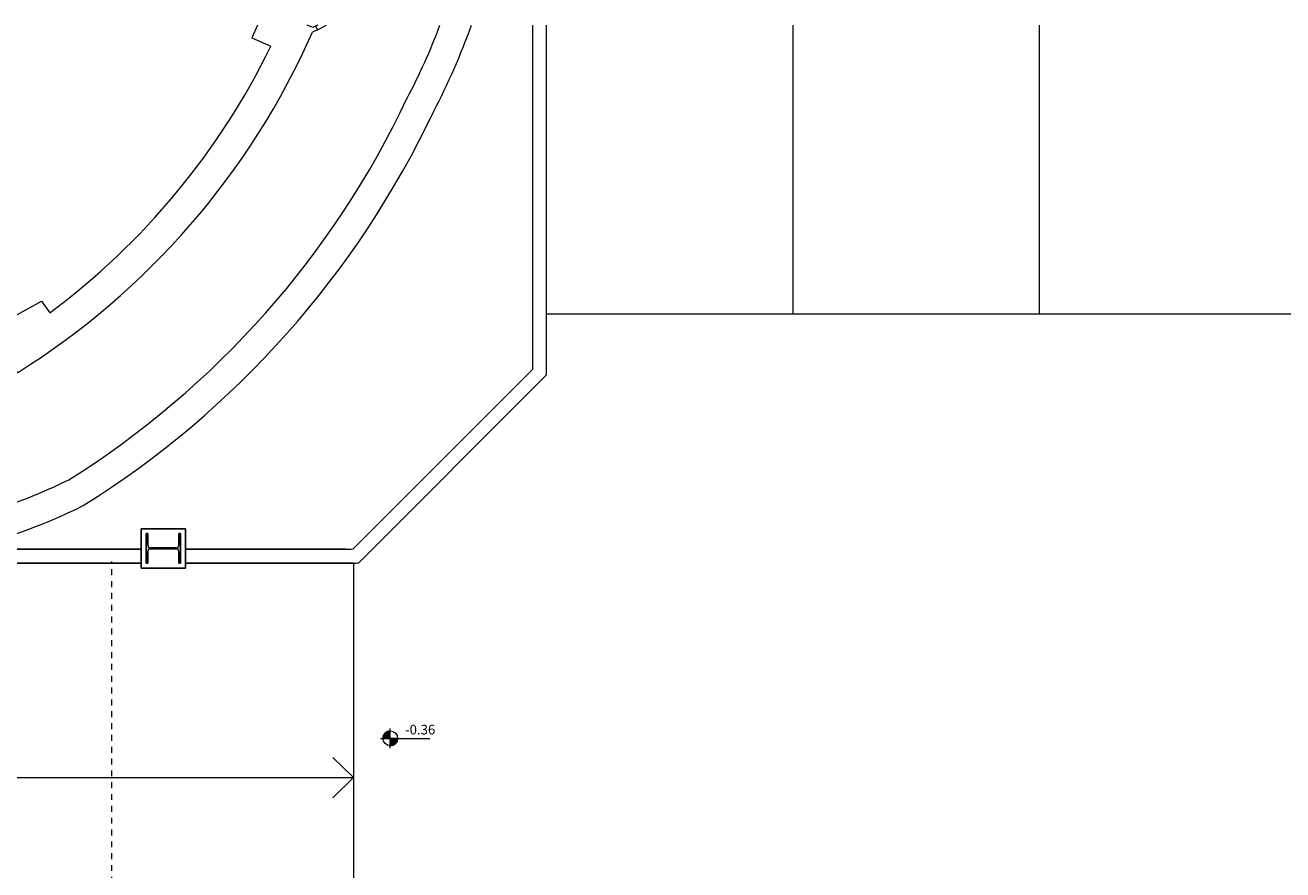
# Model space of a CAD drawing. Units: centimetres. Extents: x 62 to 9310, y -6426 to 3510.
# Drawn here: x 5246 to 6521, y 2636 to 3493 of the extents above; entities that cross this region are included whole.
import ezdxf

# ---------------------------------------------------------------- set-up
doc = ezdxf.new("R2010")
doc.units = ezdxf.units.CM
doc.linetypes.add('LP_Tratteggiato Stretto', pattern=[12, 6, -6])
for name, color, linetype, lineweight, true_color in [('0_SISTEMAZIONI ESTERNE', 9, 'Continuous', 5, 0x808080), ('A-Viste', 1, 'Continuous', 5, 0xff0000), ('A0-Muri', 7, 'Continuous', 5, 0xc0c0c0), ('A0-wn', 1, 'Continuous', 5, 0xff0000), ('D1-1346_PE_ARLP_R01_LYO_LB0_100_A-1_dwg', 7, 'Continuous', 5, 0x767676), ('HEA_retini', 7, 'Continuous', 5, 0xc0c0c0), ('rilievo', 7, 'Continuous', 5, 0xc0c0c0)]:
    doc.layers.add(name, color=color, linetype=linetype, lineweight=lineweight, true_color=true_color)
for name, color, linetype, lineweight in [('LEGENDA', 7, 'Continuous', 15), ('LINEE_sottili', 7, 'Continuous', 9), ('TESTI', 7, 'Continuous', 15)]:
    doc.layers.add(name, color=color, linetype=linetype, lineweight=lineweight)
doc.styles.add('Arial Narrow_1', font='ARIALN.TTF', dxfattribs={"height": 9.832827})

# ---------------------------------------------------------------- blocks, each defined once
blk = doc.blocks.new('D1-1346_PE_ARLP_R01_LYO_LB0_100_A-1_dwg_Finestra_100-100-6229050-R01_LYT_LB0_304-305')
at = {"layer": 'A0-wn', "color": 8, "true_color": 0x808080}
blk.add_line((3734.6, 3462.3), (3743.8, 3466.9), dxfattribs=at)
at = {"layer": 'A0-wn', "color": 8, "true_color": 0x808080, "flags": 128}
blk.add_lwpolyline([(3734.9, 3466.9), (3732.8, 3465.9), (3734.6, 3462.3)], dxfattribs=at)
blk = doc.blocks.new('D1-1346_PE_ARLP_R01_LYO_LB0_100_A-1_dwg-2488439-R01_LYT_LB0_304-305')
at = {"layer": 'HEA_retini', "true_color": 0x808080}
blk.add_hatch(color=8, dxfattribs=at).paths.add_polyline_path([(3595.8, 2921.2), (3595.8, 2951.2), (3594.1, 2951.2), (3594.1, 2939.4), (3593.9, 2938.7), (3593.7, 2938.1), (3593.3, 2937.5), (3592.7, 2937.1), (3592.1, 2936.8), (3591.4, 2936.7), (3565.3, 2936.7), (3564.6, 2936.8), (3563.9, 2937.1), (3563.2, 2937.7), (3562.9, 2938.1), (3562.6, 2938.7), (3562.6, 2939.4), (3562.6, 2951.2), (3560.8, 2951.2), (3560.8, 2921.2), (3562.6, 2921.2), (3562.6, 2933), (3562.7, 2933.8), (3562.9, 2934.4), (3563.3, 2934.9), (3563.9, 2935.4), (3564.8, 2935.7), (3565.3, 2935.7), (3591.4, 2935.7), (3592.1, 2935.6), (3592.7, 2935.4), (3593.4, 2934.8), (3593.7, 2934.4), (3594, 2933.7), (3594.1, 2933), (3594.1, 2921.2), (3595.6, 2921.2)], flags=0)
at = {"color": 8, "lineweight": 5, "true_color": 0x808080, "flags": 128}
for points in [[(3562.6, 2933), (3562.6, 2921.2), (3560.8, 2921.2), (3560.8, 2951.2), (3562.6, 2951.2), (3562.6, 2939.4), (3562.6, 2951.2), (3560.8, 2951.2), (3560.8, 2921.2), (3562.6, 2921.2)], [(3594.1, 2939.4), (3594.1, 2951.2), (3595.8, 2951.2), (3595.8, 2921.2), (3594.1, 2921.2), (3594.1, 2933), (3594.1, 2921.2), (3595.8, 2921.2), (3595.8, 2951.2), (3594.1, 2951.2)], [(3565.3, 2936.7), (3591.4, 2936.7)], [(3591.4, 2935.7), (3565.3, 2935.7)]]:
    blk.add_lwpolyline(points, close=True, dxfattribs=at)
at = {"color": 8, "lineweight": 5, "true_color": 0x808080}
for centre, start, end in [((3565.3, 2939.4), 180, 270), ((3565.3, 2939.4), 180, 270), ((3565.3, 2933), 90, 180), ((3565.3, 2933), 90, 180), ((3591.4, 2939.4), 270, 0), ((3591.4, 2939.4), 270, 0), ((3591.4, 2933), 360, 90), ((3591.4, 2933), 360, 90)]:
    blk.add_arc(centre, 2.7, start, end, dxfattribs=at)
at = {"layer": '0_SISTEMAZIONI ESTERNE'}
for p, q in [((4216.7, 3466.9), (4216.7, 3173.8)), ((4466.7, 3466.9), (4466.7, 3173.8)), ((5716.7, 3173.8), (3966.7, 3173.8)), ((3771.4, 2921.3), (3771.4, 2491.1)), ((3771.4, 2703.7), (3750.3, 2683.2))]:
    blk.add_line(p, q, dxfattribs=at)
at = {"layer": '0_SISTEMAZIONI ESTERNE', "flags": 128}
for points in [[(3952.7, 3466.9), (3952.7, 3117.6), (3770.5, 2935.3)], [(3966.7, 3466.9), (3966.7, 3111.8), (3776.3, 2921.3)], [(3111.1, 2703.7), (3771.4, 2703.7), (3750.3, 2724.1)]]:
    blk.add_lwpolyline(points, dxfattribs=at)
for points in [[(3555.8, 2935.3), (3373.5, 2935.3)], [(3763.3, 2935.3), (3600.8, 2935.3)], [(3555.8, 2921.3), (3249.2, 2921.3)], [(3771.4, 2921.3), (3600.8, 2921.3)]]:
    blk.add_lwpolyline(points, close=True, dxfattribs=at)
at = {"layer": '0_SISTEMAZIONI ESTERNE'}
for centre, end in [((3763.3, 2995.3), 277.3567), ((3771.4, 2981.3), 274.8994)]:
    blk.add_arc(centre, 60, 270, end, dxfattribs=at)
at = {"layer": 'A-Viste', "color": 8, "true_color": 0x808080}
for centre, radius, start, end in [((3217.4, 3710.6), 686.3, 332.4366, 339.1914), ((3217.4, 3710.6), 716.3, 332.4858, 340.1066), ((2993.1, 3785.3), 920.4, 302.118, 334.7762), ((2993.1, 3785.3), 950.4, 302.027, 334.7394), ((3249.5, 3476.6), 525.3, 268.0155, 296.3226), ((3249.5, 3476.6), 555.3, 268.1228, 296.4802)]:
    blk.add_arc(centre, radius, start, end, dxfattribs=at)
at = {"layer": 'A0-Muri', "color": 8, "true_color": 0x808080}
blk.add_line((3730, 3464.5), (3724.4, 3466.9), dxfattribs=at)
at = {"layer": 'A0-Muri', "color": 8, "true_color": 0x808080, "flags": 128}
for points in [[(3674, 3466.9), (3668.2, 3453.9), (3687.4, 3445.5)], [(3430.3, 3114.4), (3407.3, 3160.9), (3454.6, 3186.9), (3463.3, 3175.2)]]:
    blk.add_lwpolyline(points, dxfattribs=at)
at = {"layer": 'A0-Muri', "color": 8, "true_color": 0x808080}
for centre, radius, start, end in [((3018.7, 3773.4), 777, 301.9876, 336.1953), ((3018.3, 3772.2), 744.6, 306.7011, 333.9762)]:
    blk.add_arc(centre, radius, start, end, dxfattribs=at)
at = {"layer": 'A0-wn', "color": 8, "true_color": 0x808080}
for p, q in [((3734.6, 3462.3), (3729.6, 3459.8)), ((3732.8, 3465.9), (3730, 3464.5))]:
    blk.add_line(p, q, dxfattribs=at)
at = {"layer": 'rilievo', "color": 8, "true_color": 0x808080, "flags": 128}
blk.add_lwpolyline([(3555.8, 2916.2), (3600.8, 2916.2), (3600.8, 2956.2), (3555.8, 2956.2), (3555.8, 2916.2), (3555.8, 2956.2), (3600.8, 2956.2), (3600.8, 2916.2)], close=True, dxfattribs=at)
blk.add_blockref('D1-1346_PE_ARLP_R01_LYO_LB0_100_A-1_dwg_Finestra_100-100-6229050-R01_LYT_LB0_304-305', (0, 0))
blk = doc.blocks.new('AR_LP_TAG_QuotaPianta2 - Diametro 12cm-3457386-R01_LYT_LB0_304-305')
at = {"layer": 'LEGENDA'}
h = blk.add_hatch(color=256, dxfattribs=at)
edge = h.paths.add_edge_path(flags=0)
edge.add_line((0, 0), (-0.15, 0))
edge.add_arc((0, 0), 0.15, 90, 180, ccw=False)
edge.add_line((0, 0.15), (0, 0))
h = blk.add_hatch(color=256, dxfattribs=at)
edge = h.paths.add_edge_path(flags=0)
edge.add_line((0, 0), (0.15, 0))
edge.add_arc((0, 0), 0.15, 270, 360, ccw=False)
edge.add_line((0, -0.15), (0, 0))
for p, q in [((-0.2, 0), (0.8, 0)), ((-0.15, 0), (0, 0)), ((0, -0.2), (0, 0.2)), ((0, 0), (0, 0.15)), ((0, 0), (0, -0.15)), ((0.15, 0), (0, 0))]:
    blk.add_line(p, q, dxfattribs=at)
blk.add_circle((0, 0), 0.15, dxfattribs=at)
for start, end in [(90, 180), (270, 360)]:
    blk.add_arc((0, 0), 0.15, start, end, dxfattribs=at)

msp = doc.modelspace()

# ---------------------------------------------------------------- linework, layer by layer
at = {"layer": 'LINEE_sottili', "linetype": 'LP_Tratteggiato Stretto', "lineweight": 13}
msp.add_line((5333.6, 2358.6), (5333.6, 2948.6), dxfattribs=at)

# ---------------------------------------------------------------- block references
at = {"layer": 'D1-1346_PE_ARLP_R01_LYO_LB0_100_A-1_dwg', "color": 8, "true_color": 0x808080}
msp.add_blockref('D1-1346_PE_ARLP_R01_LYO_LB0_100_A-1_dwg-2488439-R01_LYT_LB0_304-305', (1807.4, 25.6), dxfattribs=at)
at = {"layer": 'LEGENDA', "xscale": 50, "yscale": 50, "zscale": 50}
msp.add_blockref('AR_LP_TAG_QuotaPianta2 - Diametro 12cm-3457386-R01_LYT_LB0_304-305', (5615.9, 2769.1), dxfattribs=at)

# ---------------------------------------------------------------- texts
at = {"layer": 'TESTI', "insert": (5630.9, 2782.9), "char_height": 9.83, "width": 30.48, "attachment_point": 1, "line_spacing_factor": 0.968573, "style": 'Arial Narrow_1'}
msp.add_mtext('-0.36\\P', dxfattribs=at)

doc.saveas('drawing.dxf')
